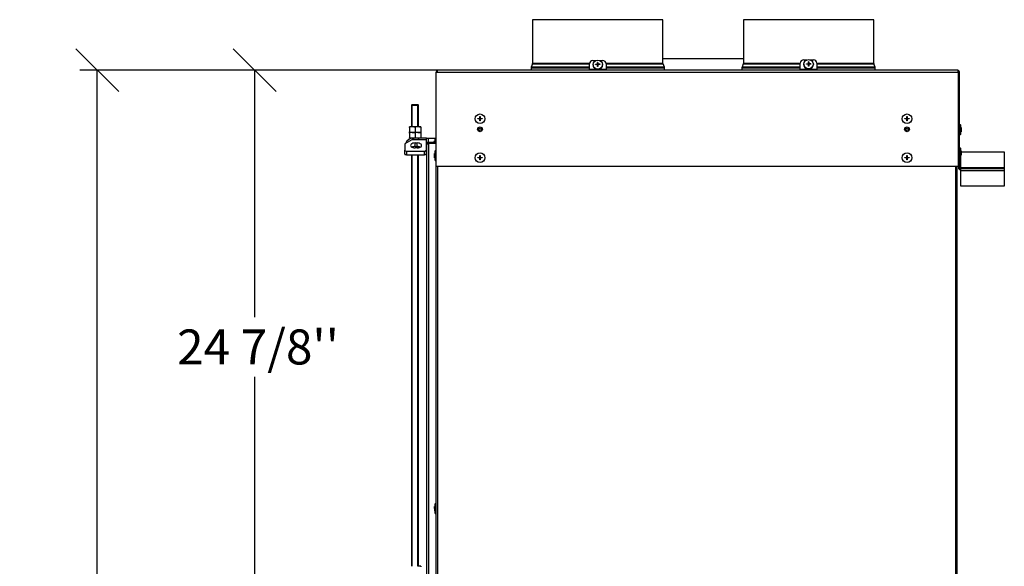
# Model space of a CAD drawing. Units: millimetres. Extents: x -108 to 5561, y 21 to 3846.
# Drawn here: x 58 to 1184, y 1526 to 2151 of the extents above; entities that cross this region are included whole.
import ezdxf
from ezdxf.enums import TextEntityAlignment as Align

# ---------------------------------------------------------------- set-up
doc = ezdxf.new("R2010")
doc.units = ezdxf.units.MM
doc.header["$LTSCALE"] = 20
for name, color, linetype in [('AA.0-DEG.250.00.', 7, 'Continuous'), ('ANSCHLUSSROHR_15', 7, 'Continuous'), ('BLECHSCHRAUBE_D4', 7, 'Continuous'), ('BLECHSCHRAUBE_SE', 7, 'Continuous'), ('Layer1', 7, 'Continuous'), ('MUTTER_M8_DIN_93', 7, 'Continuous'), ('T3S.A3RL60.2016.', 7, 'Continuous'), ('V2R80H.76.07_NEU', 7, 'Continuous'), ('VBH.2017.40.02_T', 7, 'Continuous'), ('VBH.4S.2017.40.0', 7, 'Continuous'), ('ZCM.VB.2017.028.', 7, 'Continuous'), ('ZCM.VB.2021', 7, 'Continuous')]:
    doc.layers.add(name, color=color, linetype=linetype)
doc.styles.add('SEACAD_Arial', font='arial.ttf')
doc.dimstyles.new('USA', dxfattribs={"dimtxt": 40, "dimasz": 40, "dimexe": 20, "dimexo": 0, "dimgap": 10, "dimtad": 0, "dimtih": 1, "dimtoh": 1, "dimdec": 0, "dimlfac": 0.03937, "dimlunit": 5, "dimtxsty": 'SEACAD_Arial', "dimblk1": '_SE_SLASH', "dimblk2": '_SE_SLASH', "dimsah": 1, "dimcen": 20, "dimadec": 0, "dimazin": 0, "dimtfac": 0.7, "dimtdec": 0, "dimtmove": 0, "dimatfit": 3, "dimfxl": 1, "dimfrac": 2, "dimtolj": 1, "dimarcsym": 0})

# ---------------------------------------------------------------- blocks, each defined once
blk = doc.blocks.new('SE1')
at = {"layer": 'AA.0-DEG.250.00.', "color": 7, "linetype": 'Continuous'}
blk.add_line((886, 2106.4), (794, 2106.4), dxfattribs=at)
at = {"layer": 'ANSCHLUSSROHR_15', "color": 7, "linetype": 'Continuous'}
for p, q in [((794, 2151), (645, 2151)), ((645, 2151), (645, 2101)), ((794, 2101), (794, 2151)), ((1035, 2151), (886, 2151)), ((886, 2151), (886, 2101)), ((1035, 2101), (1035, 2151)), ((643.2, 2096.1), (710, 2096.1)), ((643.2, 2096.1), (643.2, 2093.3)), ((644.9, 2100.7), (643.4, 2096.8)), ((710, 2096.8), (643.4, 2096.8)), ((644.9, 2100.7), (710, 2100.7)), ((710, 2101), (645, 2101)), ((794, 2101), (729, 2101)), ((729, 2100.7), (794.1, 2100.7)), ((795.7, 2096.8), (729, 2096.8)), ((729, 2096.1), (795.8, 2096.1)), ((795.7, 2096.8), (794.1, 2100.7)), ((795.8, 2093.3), (795.8, 2096.1)), ((884.2, 2096.1), (951, 2096.1)), ((884.2, 2096.1), (884.2, 2093.3)), ((885.9, 2100.7), (884.4, 2096.8)), ((951, 2096.8), (884.4, 2096.8)), ((885.9, 2100.7), (951, 2100.7)), ((951, 2101), (886, 2101)), ((1035, 2101), (970, 2101)), ((970, 2100.7), (1035.1, 2100.7)), ((1036.7, 2096.8), (970, 2096.8)), ((970, 2096.1), (1036.8, 2096.1)), ((1036.7, 2096.8), (1035.1, 2100.7)), ((1036.8, 2093.3), (1036.8, 2096.1))]:
    blk.add_line(p, q, dxfattribs=at)
for centre, radius, start, end in [((645.2, 2096.1), 2, 157.751, 180), ((644, 2101), 1, 337.751, 0), ((795, 2101), 1, 180, 202.249), ((793.8, 2096.1), 2, 0, 22.249), ((886.2, 2096.1), 2, 157.751, 180), ((885, 2101), 1, 337.751, 0), ((1036, 2101), 1, 180, 202.249), ((1034.8, 2096.1), 2, 0, 22.249)]:
    blk.add_arc(centre, radius, start, end, dxfattribs=at)
at = {"layer": 'BLECHSCHRAUBE_D4', "color": 7, "linetype": 'Continuous'}
for p, q in [((714, 2099.7), (714, 2099.3)), ((717, 2100.1), (719.3, 2100.2)), ((717, 2099.7), (717, 2100.1)), ((719.3, 2100.2), (719.3, 2102.2)), ((719.3, 2101.9), (719.7, 2101.9)), ((719.3, 2100.2), (719.3, 2099.7)), ((719.3, 2097.5), (719.3, 2099.8)), ((719.7, 2102.2), (719.7, 2100.2)), ((719.7, 2099.7), (719.7, 2100.2)), ((719.7, 2099.8), (719.7, 2097.5)), ((722, 2099.7), (719.7, 2099.8)), ((722, 2100.1), (722, 2099.7)), ((725, 2099.3), (725, 2099.7)), ((955, 2100.2), (955, 2099.8)), ((958, 2100.7), (960.3, 2100.8)), ((958, 2100.2), (958, 2100.7)), ((960.3, 2100.8), (960.3, 2102.8)), ((960.3, 2102.4), (960.7, 2102.4)), ((960.3, 2100.8), (960.3, 2100.3)), ((960.3, 2098.1), (960.3, 2100.3)), ((960.7, 2102.8), (960.7, 2100.8)), ((960.7, 2100.3), (960.7, 2100.8)), ((960.7, 2100.3), (960.7, 2098.1)), ((963, 2100.2), (960.7, 2100.3)), ((963, 2100.7), (963, 2100.2)), ((966, 2099.8), (966, 2100.2)), ((582.3, 2037.6), (582.3, 2038)), ((582.3, 2038), (584.5, 2038)), ((584.5, 2040.3), (585, 2040.3)), ((584.5, 2038), (584.5, 2040.3)), ((585, 2040.3), (585, 2038)), ((585, 2038), (587.3, 2038)), ((587.3, 2038), (587.3, 2037.6)), ((1070.6, 2037.6), (1070.6, 2038)), ((1070.6, 2038), (1072.8, 2038)), ((1072.8, 2040.3), (1073.3, 2040.3)), ((1072.8, 2038), (1072.8, 2040.3)), ((1073.3, 2040.3), (1073.3, 2038)), ((1073.3, 2038), (1075.6, 2038)), ((1075.6, 2038), (1075.6, 2037.6)), ((584.5, 2037.6), (582.3, 2037.6)), ((584.5, 2035.3), (584.5, 2037.6)), ((585, 2035.3), (584.5, 2035.3)), ((585, 2037.6), (585, 2035.3)), ((587.3, 2037.6), (585, 2037.6)), ((1072.8, 2037.6), (1070.6, 2037.6)), ((1072.8, 2035.3), (1072.8, 2037.6)), ((1073.3, 2035.3), (1072.8, 2035.3)), ((1073.3, 2037.6), (1073.3, 2035.3)), ((1075.6, 2037.6), (1073.3, 2037.6)), ((1131.8, 2027.4), (1131.7, 2027.4)), ((1134.3, 2030.8), (1133.1, 2030.8)), ((1134.3, 2030.8), (1134.3, 2019.8)), ((1134.9, 2027.8), (1135.2, 2025.5)), ((1134.9, 2027.8), (1134.9, 2027.8)), ((1131.7, 2023.2), (1131.8, 2023.2)), ((1133.1, 2019.8), (1134.3, 2019.8)), ((1134.9, 2025.5), (1135.2, 2025.5)), ((1134.9, 2022.8), (1135.2, 2025.1)), ((1135.2, 2025.1), (1134.9, 2025.1)), ((1134.3, 2004.3), (1133.1, 2004.3)), ((1134.3, 2004.3), (1134.3, 1993.3)), ((532.9, 1998.3), (532.6, 1996)), ((532.6, 1996), (532.9, 1996)), ((532.9, 1995.6), (532.6, 1995.6)), ((532.9, 1993.3), (532.6, 1995.6)), ((532.9, 1993.3), (532.9, 1993.3)), ((533.6, 1990.3), (533.6, 2001.3)), ((534.8, 2001.3), (533.6, 2001.3)), ((582.3, 1993.1), (582.3, 1993.5)), ((582.3, 1993.5), (584.5, 1993.5)), ((584.5, 1993.1), (582.3, 1993.1)), ((584.5, 1995.8), (585, 1995.8)), ((584.5, 1993.5), (584.5, 1995.8)), ((584.5, 1990.8), (584.5, 1993.1)), ((585, 1995.8), (585, 1993.5)), ((585, 1993.5), (587.3, 1993.5)), ((585, 1993.1), (585, 1990.8)), ((587.3, 1993.1), (585, 1993.1)), ((587.3, 1993.5), (587.3, 1993.1)), ((1070.6, 1993.1), (1070.6, 1993.5)), ((1070.6, 1993.5), (1072.8, 1993.5)), ((1072.8, 1993.1), (1070.6, 1993.1)), ((1072.8, 1995.8), (1073.3, 1995.8)), ((1072.8, 1993.5), (1072.8, 1995.8)), ((1072.8, 1990.8), (1072.8, 1993.1)), ((1073.3, 1995.8), (1073.3, 1993.5)), ((1073.3, 1993.5), (1075.6, 1993.5)), ((1073.3, 1993.1), (1073.3, 1990.8)), ((1075.6, 1993.1), (1073.3, 1993.1)), ((1075.6, 1993.5), (1075.6, 1993.1)), ((1131.8, 2000.9), (1131.7, 2000.9)), ((1131.7, 1996.7), (1131.8, 1996.7)), ((1133.1, 1993.3), (1134.3, 1993.3)), ((1134.9, 2001.3), (1135.2, 1999)), ((1134.9, 2001.3), (1134.9, 2001.3)), ((1134.9, 1999), (1135.2, 1999)), ((1134.9, 1996.3), (1135.2, 1998.6)), ((1135.2, 1998.6), (1134.9, 1998.6)), ((533.6, 1990.3), (534.8, 1990.3)), ((585, 1990.8), (584.5, 1990.8)), ((1073.3, 1990.8), (1072.8, 1990.8)), ((532.9, 1594.8), (532.6, 1592.5)), ((532.6, 1592.5), (532.9, 1592.5)), ((532.9, 1592.1), (532.6, 1592.1)), ((532.9, 1589.8), (532.9, 1589.8)), ((533.6, 1586.8), (533.6, 1597.8)), ((534.8, 1597.8), (533.6, 1597.8)), ((533.6, 1586.8), (534.8, 1586.8))]:
    blk.add_line(p, q, dxfattribs=at)
for centre in [(584.8, 2037.8), (1073.1, 2037.8), (584.8, 1993.3), (1073.1, 1993.3)]:
    blk.add_circle(centre, 5.47, dxfattribs=at)
for centre, radius, start, end in [((723.4, 1992.3), 107.5, 92.1768, 93.3905), ((719.5, 2058.9), 43.3, 89.7023, 90.2977), ((719.5, 2054.2), 43.3, 89.7023, 90.2977), ((715.7, 1992.8), 107.5, 86.6095, 87.8232), ((964.4, 1992.9), 107.5, 92.1768, 93.3905), ((960.5, 2059.5), 43.3, 89.7023, 90.2977), ((960.5, 2054.8), 43.3, 89.7023, 90.2977), ((956.7, 1993.3), 107.5, 86.6095, 87.8232), ((1085.7, 2019.1), 50, 10.7651, 13.5478), ((1085.7, 2031.5), 50, 346.4522, 349.2542), ((1085.7, 1992.6), 50, 10.7651, 13.5478), ((582.2, 1989.6), 50, 166.4522, 169.2542), ((1085.7, 2005), 50, 346.4522, 349.2542), ((582.2, 2002), 50, 190.7651, 193.5478), ((582.2, 1586.1), 50, 166.4522, 169.357), ((582.2, 1598.5), 50, 190.6565, 193.5478)]:
    blk.add_arc(centre, radius, start, end, dxfattribs=at)
for centre in [(719.5, 2099.7), (960.5, 2100.2)]:
    blk.add_ellipse(centre, major_axis=(-5.47, 0), ratio=0.945519, dxfattribs=at)
for centre, major_axis, start_param, end_param in [((719.5, 2099.3), (-5.47, 0), 0, 3.141593), ((960.5, 2099.8), (5.47, 0), 3.141593, 6.283185)]:
    blk.add_ellipse(centre, major_axis=major_axis, ratio=0.945519, start_param=start_param, end_param=end_param, dxfattribs=at)
for points, knots in [([(1135.2, 2025.5), (1135.2, 2025.7), (1135.2, 2025.9), (1135.1, 2026.3), (1135.1, 2026.5), (1135, 2027), (1135, 2027.4), (1134.9, 2027.8)], [0, 0, 0, 0, 0.25, 0.25, 0.5, 0.5, 1, 1, 1, 1]), ([(1134.9, 2025.1), (1134.9, 2025.1), (1134.9, 2025.2), (1134.9, 2025.4), (1134.9, 2025.4), (1134.9, 2025.5)], [0, 0, 0, 0, 0.5, 0.5, 1, 1, 1, 1]), ([(1135.2, 2025.1), (1135.2, 2024.9), (1135.2, 2024.7), (1135.1, 2024.3), (1135.1, 2024.1), (1135, 2023.6), (1135, 2023.2), (1134.9, 2022.8)], [0, 0, 0, 0, 0.25, 0.25, 0.5, 0.5, 1, 1, 1, 1]), ([(532.6, 1996), (532.6, 1996.2), (532.6, 1996.4), (532.7, 1996.8), (532.7, 1997), (532.8, 1997.5), (532.9, 1997.9), (532.9, 1998.3)], [0, 0, 0, 0, 0.25, 0.25, 0.5, 0.5, 1, 1, 1, 1]), ([(532.6, 1995.6), (532.6, 1995.4), (532.6, 1995.2), (532.7, 1994.8), (532.7, 1994.6), (532.8, 1994.1), (532.9, 1993.7), (532.9, 1993.3)], [0, 0, 0, 0, 0.25, 0.25, 0.5, 0.5, 1, 1, 1, 1]), ([(532.9, 1996), (532.9, 1995.9), (532.9, 1995.9), (532.9, 1995.7), (532.9, 1995.6), (532.9, 1995.6)], [0, 0, 0, 0, 0.5, 0.5, 1, 1, 1, 1]), ([(1135.2, 1999), (1135.2, 1999.2), (1135.2, 1999.4), (1135.1, 1999.8), (1135.1, 2000), (1135, 2000.5), (1135, 2000.9), (1134.9, 2001.3)], [0, 0, 0, 0, 0.25, 0.25, 0.5, 0.5, 1, 1, 1, 1]), ([(1134.9, 1998.6), (1134.9, 1998.6), (1134.9, 1998.7), (1134.9, 1998.9), (1134.9, 1998.9), (1134.9, 1999)], [0, 0, 0, 0, 0.5, 0.5, 1, 1, 1, 1]), ([(1135.2, 1998.6), (1135.2, 1998.4), (1135.2, 1998.2), (1135.1, 1997.8), (1135.1, 1997.6), (1135, 1997.1), (1135, 1996.7), (1134.9, 1996.3)], [0, 0, 0, 0, 0.25, 0.25, 0.5, 0.5, 1, 1, 1, 1]), ([(532.6, 1592.5), (532.6, 1592.7), (532.6, 1592.9), (532.7, 1593.3), (532.7, 1593.5), (532.8, 1594), (532.9, 1594.4), (532.9, 1594.8)], [0, 0, 0, 0, 0.25, 0.25, 0.5, 0.5, 1, 1, 1, 1]), ([(532.6, 1592.1), (532.6, 1591.9), (532.6, 1591.7), (532.7, 1591.3), (532.7, 1591.1), (532.8, 1590.6), (532.9, 1590.2), (532.9, 1589.8)], [0, 0, 0, 0, 0.25, 0.25, 0.5, 0.5, 1, 1, 1, 1]), ([(532.9, 1592.5), (532.9, 1592.4), (532.9, 1592.4), (532.9, 1592.2), (532.9, 1592.1), (532.9, 1592.1)], [0, 0, 0, 0, 0.5, 0.5, 1, 1, 1, 1])]:
    blk.add_open_spline(points, degree=3, knots=knots, dxfattribs=at)
at = {"layer": 'BLECHSCHRAUBE_SE', "color": 7, "linetype": 'Continuous'}
for p, q in [((534.8, 2011.8), (531.9, 2011.8)), ((531.9, 2011.8), (531.9, 2010.8)), ((533.4, 2014.8), (534.8, 2014.8)), ((533.4, 2011.8), (533.4, 2014.8))]:
    blk.add_line(p, q, dxfattribs=at)
at = {"layer": 'MUTTER_M8_DIN_93', "color": 7, "linetype": 'Continuous'}
for p, q in [((507.2, 2028.6), (504, 2028.6)), ((504, 2028), (504, 2028.6)), ((504, 2028), (504, 2022.7)), ((513.7, 2028.6), (507.2, 2028.6)), ((510.5, 2028), (507.2, 2028.6)), ((510.5, 2028), (510.5, 2022.7)), ((517, 2028.6), (513.7, 2028.6)), ((517, 2028), (513.7, 2028.6)), ((517, 2028.6), (517, 2028)), ((517, 2028), (517, 2022.7)), ((504, 2022.1), (504, 2022.7)), ((504, 2022.7), (507.2, 2022.1)), ((507.2, 2022.1), (504, 2022.1)), ((507.2, 2022.1), (504, 2022.1)), ((504, 2021.5), (504, 2022.1)), ((504, 2021.5), (504, 2016.2)), ((504, 2015.6), (504, 2016.2)), ((504, 2016.2), (507.2, 2015.6)), ((507.2, 2015.6), (504, 2015.6)), ((513.7, 2022.1), (507.2, 2022.1)), ((513.7, 2022.1), (507.2, 2022.1)), ((510.5, 2021.5), (507.2, 2022.1)), ((508.7, 2015.6), (507.2, 2015.6)), ((510.5, 2022.7), (513.7, 2022.1)), ((510.5, 2021.5), (510.5, 2016.2)), ((510.5, 2016.2), (513.7, 2015.6)), ((517, 2022.1), (513.7, 2022.1)), ((517, 2022.1), (513.7, 2022.1)), ((517, 2021.5), (513.7, 2022.1)), ((517, 2022.7), (517, 2022.1)), ((517, 2022.1), (517, 2021.5)), ((517, 2021.5), (517, 2016.2)), ((517, 2016.2), (517, 2015.6)), ((517, 1526.3), (513.7, 1526.3)), ((517, 1526.3), (517, 1525.7))]:
    blk.add_line(p, q, dxfattribs=at)
for centre, start, end in [((507.3, 2018.6), 90.6528, 109.6034), ((513.8, 2018.6), 90.6528, 109.6034), ((507.3, 2012.1), 90.6528, 109.6034), ((507.1, 2032.1), 270.6528, 289.6034), ((507.1, 2025.6), 270.6528, 289.6034), ((513.8, 2012.1), 90.6528, 109.6034), ((513.6, 2032.1), 270.6528, 289.6034), ((513.6, 2025.6), 270.6528, 289.6034)]:
    blk.add_arc(centre, 10, start, end, dxfattribs=at)
at = {"layer": 'T3S.A3RL60.2016.', "color": 7, "linetype": 'Continuous'}
for p, q in [((507, 2053.8), (506.5, 2053.3)), ((506.5, 2053.3), (514.5, 2053.3)), ((506.5, 2053.3), (506.5, 2028.6)), ((514, 2053.8), (507, 2053.8)), ((507.2, 2028.6), (507.2, 2053.8)), ((513.7, 2028.6), (513.7, 2053.8)), ((514.5, 2053.3), (514, 2053.8)), ((514.5, 2028.6), (514.5, 2053.3)), ((506.5, 2015.6), (506.5, 2015.3)), ((507.2, 2015.3), (507.2, 2015.6)), ((513.7, 2004.6), (513.7, 2006)), ((514.5, 2004.6), (514.5, 2006)), ((506.5, 1996.5), (506.5, 1526.3)), ((507.2, 1526.3), (507.2, 1996.5)), ((513.7, 1526.3), (513.7, 1996.5)), ((514.5, 1526.3), (514.5, 1996.5))]:
    blk.add_line(p, q, dxfattribs=at)
at = {"layer": 'V2R80H.76.07_NEU', "color": 7, "linetype": 'Continuous'}
for p, q in [((523.2, 2015.6), (508.7, 2015.6)), ((508.7, 2015.6), (508.7, 2013.8)), ((523.7, 2015.6), (523.2, 2015.6)), ((523.2, 2015.6), (523.2, 2013.8)), ((523.7, 2015.6), (525.7, 2015.6)), ((523.7, 2010.6), (523.7, 2015.6)), ((525.7, 2015.6), (534.8, 2015.6)), ((525.7, 2015.6), (525.7, 2010.8)), ((506.7, 2013.8), (498.7, 2009.2)), ((498.7, 2009.2), (498.7, 2001.8)), ((508.7, 2013.8), (506.7, 2013.8)), ((523.2, 2013.8), (508.7, 2013.8)), ((510.5, 2006.1), (510.5, 2010.2)), ((510.5, 2010.2), (513, 2010.2)), ((510.5, 2006.1), (513, 2006.1)), ((513, 2004.5), (510.5, 2004.5)), ((513, 2006.1), (513, 2010.2)), ((523.2, 2013.8), (523.2, 2001.8)), ((523.7, 2010.6), (523.2, 2010.6)), ((525.1, 2010.6), (523.7, 2010.6)), ((498.7, 1997.7), (498.7, 2001.8)), ((498.7, 1997.7), (498.7, 1996.5)), ((500.7, 1996.5), (498.7, 1996.5)), ((500.7, 2000.6), (521.2, 2000.6)), ((500.7, 2000.6), (500.7, 1996.5)), ((500.7, 1996.5), (521.2, 1996.5)), ((521.2, 1996.5), (521.2, 2000.6)), ((523.2, 2001.8), (523.2, 1997.7))]:
    blk.add_line(p, q, dxfattribs=at)
blk.add_arc((508.7, 2005.6), 10, 90, 155.7345, dxfattribs=at)
for centre, major_axis, start_param, end_param in [((510.5, 2007.3), (5, 0), 1.570796, 4.712389), ((510.5, 2003.2), (5, 0), 1.570796, 2.346292), ((513, 2007.3), (-5, 0), 1.570796, 4.712389), ((513, 2003.2), (-5, 0), 3.936893, 4.712389), ((500.7, 2001.8), (-2, 0), 0, 1.570796), ((500.7, 1997.7), (2, 0), 3.141593, 4.712389), ((521.2, 2001.8), (-2, 0), 1.570796, 3.141593), ((521.2, 1997.7), (2, 0), 4.712389, 6.283185)]:
    blk.add_ellipse(centre, major_axis=major_axis, ratio=0.573576, start_param=start_param, end_param=end_param, dxfattribs=at)
at = {"layer": 'VBH.2017.40.02_T', "color": 7, "linetype": 'Continuous'}
for p, q in [((524.1, 1455.3), (524.1, 2008.8)), ((526.1, 2008.8), (524.1, 2008.8)), ((526.1, 2010.8), (526.6, 2010.8)), ((526.1, 2009.8), (526.1, 2010.8)), ((526.6, 2009.8), (526.1, 2009.8)), ((526.1, 2008.8), (526.1, 2009.3)), ((526.1, 1455.3), (526.1, 2008.8)), ((526.6, 2010.8), (526.6, 2009.8)), ((534.8, 2010.8), (526.6, 2010.8)), ((526.6, 2009.8), (534.8, 2009.8)), ((534.8, 2009.8), (526.6, 2009.8))]:
    blk.add_line(p, q, dxfattribs=at)
for centre, radius in [((526.1, 2008.8), 2), ((526.1, 2008.8), 1), ((526.6, 2009.3), 0.5)]:
    blk.add_arc(centre, radius, 90, 180, dxfattribs=at)
at = {"layer": 'VBH.4S.2017.40.0', "color": 7, "linetype": 'Continuous'}
for p, q in [((525.6, 2008.8), (525.6, 2009.7)), ((525.8, 2009.8), (526.4, 2009.8))]:
    blk.add_line(p, q, dxfattribs=at)
at = {"layer": 'ZCM.VB.2017.028.', "color": 7, "linetype": 'Continuous'}
for p, q in [((534.8, 769.7), (534.8, 1983.3)), ((536.6, 769.7), (536.6, 1983.3)), ((1128.8, 769.7), (1128.8, 1983.3)), ((1130.6, 769.7), (1130.6, 1983.3))]:
    blk.add_line(p, q, dxfattribs=at)
at = {"layer": 'ZCM.VB.2021', "color": 7, "linetype": 'Continuous'}
for p, q in [((710, 2094), (710, 2100.7)), ((714, 2104.5), (717.5, 2104.5)), ((721.5, 2104.5), (725, 2104.5)), ((729, 2100.7), (729, 2094)), ((951, 2094), (951, 2101.3)), ((955, 2105), (958.5, 2105)), ((962.5, 2105), (966, 2105)), ((970, 2101.3), (970, 2094)), ((534.8, 2091), (536.1, 2091)), ((534.8, 1983.3), (534.8, 2091)), ((536, 2093.1), (536, 2091)), ((536.1, 2091), (536.1, 2093.1)), ((536.1, 2091), (1131.7, 2091)), ((1130.8, 2093.3), (537, 2093.3)), ((729, 2094), (710, 2094)), ((710, 2094), (710, 2093.3)), ((729, 2094), (729, 2093.3)), ((970, 2094), (951, 2094)), ((951, 2094), (951, 2093.3)), ((970, 2094), (970, 2093.3)), ((1131.7, 2091), (1131.7, 2093.1)), ((1131.7, 2091), (1131.7, 1983.3)), ((1131.8, 2093.1), (1131.8, 2091)), ((1133.1, 2091), (1131.8, 2091)), ((1131.8, 1983.3), (1131.8, 2091)), ((1133.1, 1983.3), (1133.1, 2091)), ((1134.4, 1993.7), (1134.4, 1982)), ((1150.6, 1999.8), (1136.4, 1999.8)), ((1170.6, 1999.8), (1150.6, 1999.8)), ((1184.4, 1999.8), (1170.6, 1999.8)), ((1184.4, 1982), (1184.4, 1999.8)), ((1131.7, 1983.3), (534.8, 1983.3)), ((1131.8, 1983.3), (1133.1, 1983.3)), ((1131.8, 1983.3), (1131.8, 1982)), ((1133.1, 1983.3), (1133.1, 1982)), ((1134.4, 1982), (1184.4, 1982)), ((1134.4, 1982), (1134.4, 1981)), ((1184.4, 1981), (1184.4, 1982)), ((1134.1, 1981), (1134.4, 1981)), ((1134.1, 1979.8), (1134.4, 1979.8)), ((1134.4, 1981), (1134.4, 1978.8)), ((1134.4, 1981), (1184.4, 1981)), ((1134.4, 1978.8), (1134.4, 1961)), ((1134.4, 1978.8), (1184.4, 1978.8)), ((1184.4, 1978.8), (1184.4, 1981)), ((1184.4, 1961), (1184.4, 1978.8)), ((1134.4, 1961), (1184.4, 1961))]:
    blk.add_line(p, q, dxfattribs=at)
for centre, radius in [((584.8, 2025.8), 2.75), ((584.8, 2025.8), 1.25), ((1073.1, 2025.8), 2.75), ((1073.1, 2025.8), 1.25)]:
    blk.add_circle(centre, radius, dxfattribs=at)
for centre, radius, start, end in [((537, 2091), 2.25, 116.3878, 180), ((537, 2091), 2.25, 90, 116.3878), ((537, 2091), 1, 154.1581, 180), ((1130.8, 2091), 2.25, 63.6122, 90), ((1130.8, 2091), 1, 0, 25.8419), ((1130.8, 2091), 2.25, 0, 63.6122), ((1136.4, 1997.8), 2, 90, 126.8822), ((1134.1, 1982), 2.25, 180, 270), ((1134.1, 1982), 1, 180, 270)]:
    blk.add_arc(centre, radius, start, end, dxfattribs=at)
for centre, major_axis, ratio, start_param, end_param in [((714, 2100.7), (4, 0), 0.945519, 1.570796, 3.141593), ((725, 2100.7), (4, 0), 0.945519, 0, 1.570796), ((955, 2101.3), (4, 0), 0.945519, 1.570796, 3.141593), ((966, 2101.3), (4, 0), 0.945519, 0, 1.570796), ((537, 2091), (0, -2.25), 0.9, 3.141593, 3.602147), ((1130.8, 2091), (0, -2.25), 0.9, 2.681039, 3.141593)]:
    blk.add_ellipse(centre, major_axis=major_axis, ratio=ratio, start_param=start_param, end_param=end_param, dxfattribs=at)
blk = doc.blocks.new('DMBLK1005')
at = {"layer": 'Layer1', "color": 7, "linetype": 'Continuous', "transparency": 16777216}
for p, q in [((302.6, 2117.8), (351.6, 2068.8)), ((537, 2093.3), (307.1, 2093.3)), ((327.1, 2093.3), (327.1, 1811)), ((327.1, 1743), (327.1, 1460.8)), ((302.6, 1485.3), (351.6, 1436.3)), ((448.5, 1460.8), (307.1, 1460.8))]:
    blk.add_line(p, q, dxfattribs=at)
at = {"layer": 'Layer1', "color": 7, "linetype": 'Continuous', "transparency": 16777216, "style": 'SEACAD_Arial'}
blk.add_text("24 7/8''", height=40, dxfattribs=at).set_placement((238.4, 1797), align=Align.TOP_LEFT)
blk = doc.blocks.new('_SE_SLASH')
at = {"color": 0}
for p, q in [((-0.5, -0.5), (0.5, 0.5)), ((0, 0), (-1, 0))]:
    blk.add_line(p, q, dxfattribs=at)
blk = doc.blocks.new('DMBLK1012')
at = {"layer": 'Layer1', "color": 7, "linetype": 'Continuous', "transparency": 16777216}
for p, q in [((122.6, 2117.8), (171.6, 2068.8)), ((537, 2093.3), (127.1, 2093.3)), ((147.1, 1452.8), (147.1, 2093.3)), ((147.1, 744.3), (147.1, 1384.8)), ((122.6, 768.8), (171.6, 719.8)), ((535.3, 744.3), (127.1, 744.3))]:
    blk.add_line(p, q, dxfattribs=at)
at = {"layer": 'Layer1', "color": 7, "linetype": 'Continuous', "transparency": 16777216, "style": 'SEACAD_Arial'}
blk.add_text("53 1/8''", height=40, dxfattribs=at).set_placement((58.4, 1438.8), align=Align.TOP_LEFT)

msp = doc.modelspace()

# ---------------------------------------------------------------- block references
at = {"layer": 'Layer1'}
msp.add_blockref('SE1', (0, 0), dxfattribs=at)

# ---------------------------------------------------------------- dimensions: what is measured, and where the dimension line sits
at = {"layer": 'Layer1', "color": 7, "linetype": 'Continuous'}
for base, p1, p2, angle, picture, middle, dimtype in [((147.11115, 744.2962), (1130.07243, 744.2962), (1130.82243, 2093.2962), 89.96814542, 'DMBLK1012', (147.11115, 1418.79622), 161), ((327.11114, 1460.79243), (537.01243, 2093.2962), (448.46243, 1460.79243), 90, 'DMBLK1005', (327.11114, 1777.04431), 160)]:
    dim = msp.add_linear_dim(base=base, p1=p1, p2=p2, angle=angle, text='\\A1;<>', dimstyle='USA', override={"dimdec": 4, "dimlfac": 0.03937, "dimtolj": 0}, dxfattribs=at)
    dim.commit()
    dim.dimension.update_dxf_attribs({"geometry": picture, "text_midpoint": middle, "dimtype": dimtype})

doc.saveas('drawing.dxf')
